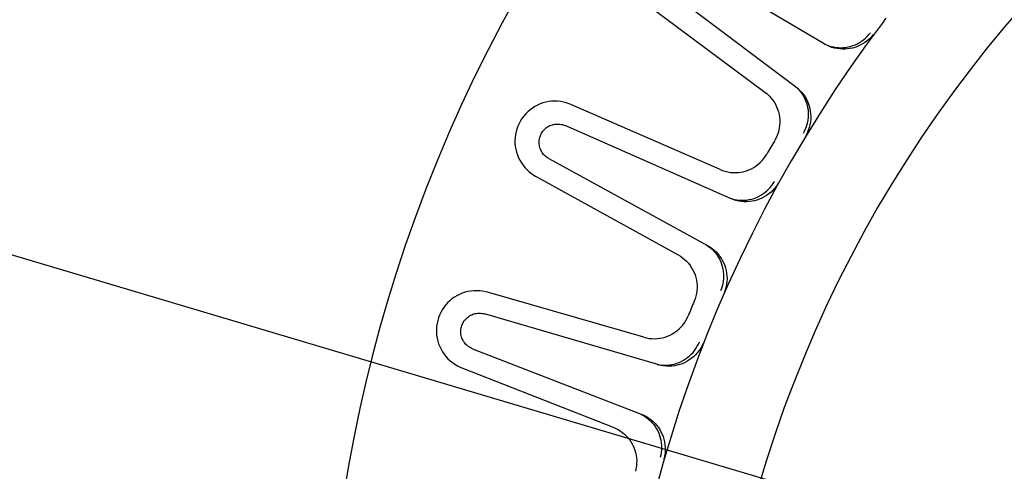
# Model space of a CAD drawing. Extents: x -1423 to 1467, y -761 to 1302.
# Drawn here: x -158 to -78, y 30 to 66 of the extents above; entities that cross this region are included whole.
import ezdxf

# ---------------------------------------------------------------- set-up
doc = ezdxf.new("R2010")
doc.units = 0
doc.header["$LTSCALE"] = 20
doc.layers.add('DETAIL', color=5, linetype='CONTINUOUS')
doc.layers.add('SIZE', color=30, linetype='CONTINUOUS')

msp = doc.modelspace()

# ---------------------------------------------------------------- linework, layer by layer
at = {"layer": 'DETAIL', "color": 5, "linetype": 'CONTINUOUS'}
for p, q in [((-92.642, 64.418), (-101.923, 69.904)), ((-117.674, 68.298), (-118.862, 66.13)), ((-106.915, 67.53), (-97.465, 60.482)), ((-103.587, 67.414), (-94.967, 60.938)), ((-118.862, 66.13), (-120.007, 63.939)), ((-87.635, 66.5), (-87.774, 66.3)), ((-89.278, 64.883), (-89.134, 65.023)), ((-89.134, 65.023), (-88.999, 65.171)), ((-88.999, 65.171), (-88.875, 65.329)), ((-88.794, 65.003), (-88.96, 64.832)), ((-88.64, 65.189), (-88.794, 65.003)), ((-92.642, 64.427), (-92.46, 64.342)), ((-92.433, 64.306), (-92.642, 64.418)), ((-92.46, 64.342), (-92.273, 64.271)), ((-92.222, 64.211), (-92.433, 64.306)), ((-92.273, 64.271), (-92.082, 64.211)), ((-92.008, 64.134), (-92.222, 64.211)), ((-92.082, 64.211), (-91.887, 64.165)), ((-91.887, 64.165), (-91.689, 64.132)), ((-90.889, 64.133), (-90.692, 64.167)), ((-90.692, 64.167), (-90.497, 64.213)), ((-90.497, 64.213), (-90.305, 64.273)), ((-90.305, 64.273), (-90.118, 64.345)), ((-89.929, 64.209), (-90.138, 64.134)), ((-90.118, 64.345), (-89.936, 64.43)), ((-89.936, 64.43), (-89.761, 64.526)), ((-89.723, 64.301), (-89.929, 64.209)), ((-89.761, 64.526), (-89.592, 64.634)), ((-89.521, 64.409), (-89.723, 64.301)), ((-89.592, 64.634), (-89.431, 64.753)), ((-89.325, 64.534), (-89.521, 64.409)), ((-89.431, 64.753), (-89.278, 64.883)), ((-89.138, 64.675), (-89.325, 64.534)), ((-88.96, 64.832), (-89.138, 64.675)), ((-120.007, 63.939), (-121.108, 61.724)), ((-91.792, 64.074), (-92.008, 64.134)), ((-91.577, 64.03), (-91.792, 64.074)), ((-91.689, 64.132), (-91.489, 64.112)), ((-91.364, 64.002), (-91.577, 64.03)), ((-91.489, 64.112), (-91.289, 64.106)), ((-91.154, 63.989), (-91.364, 64.002)), ((-91.289, 64.106), (-91.089, 64.113)), ((-90.947, 63.99), (-91.154, 63.989)), ((-91.089, 64.113), (-90.889, 64.133)), ((-90.748, 64.004), (-90.947, 63.99)), ((-90.554, 64.032), (-90.748, 64.004)), ((-90.346, 64.075), (-90.554, 64.032)), ((-90.138, 64.134), (-90.346, 64.075)), ((-121.108, 61.724), (-122.164, 59.488)), ((-94.967, 60.938), (-94.784, 60.788)), ((-97.465, 60.482), (-97.294, 60.345)), ((-97.294, 60.345), (-97.134, 60.196)), ((-97.134, 60.196), (-96.986, 60.036)), ((-94.976, 60.936), (-94.828, 60.8)), ((-94.828, 60.8), (-94.69, 60.654)), ((-94.784, 60.788), (-94.615, 60.629)), ((-94.69, 60.654), (-94.562, 60.5)), ((-94.615, 60.629), (-94.461, 60.46)), ((-94.562, 60.5), (-94.445, 60.337)), ((-94.461, 60.46), (-94.323, 60.284)), ((-94.445, 60.337), (-94.338, 60.167)), ((-94.338, 60.167), (-94.244, 59.991)), ((-94.323, 60.284), (-94.201, 60.103)), ((-122.164, 59.488), (-123.173, 57.232)), ((-115.989, 59.429), (-116.201, 59.317)), ((-115.769, 59.526), (-115.989, 59.429)), ((-115.542, 59.606), (-115.769, 59.526)), ((-115.31, 59.67), (-115.542, 59.606)), ((-115.074, 59.715), (-115.31, 59.67)), ((-114.834, 59.743), (-115.074, 59.715)), ((-114.593, 59.754), (-114.834, 59.743)), ((-114.352, 59.747), (-114.593, 59.754)), ((-114.113, 59.722), (-114.352, 59.747)), ((-113.877, 59.679), (-114.113, 59.722)), ((-113.645, 59.619), (-113.877, 59.679)), ((-113.416, 59.542), (-113.645, 59.619)), ((-113.272, 59.483), (-113.416, 59.542)), ((-101.118, 54.183), (-113.272, 59.483)), ((-96.986, 60.036), (-96.849, 59.865)), ((-96.849, 59.865), (-96.725, 59.685)), ((-96.725, 59.685), (-96.615, 59.496)), ((-96.615, 59.496), (-96.518, 59.299)), ((-94.244, 59.991), (-94.161, 59.808)), ((-94.201, 60.103), (-94.093, 59.917)), ((-94.161, 59.808), (-94.091, 59.62)), ((-94.093, 59.917), (-94.001, 59.727)), ((-94.091, 59.62), (-94.033, 59.428)), ((-94.033, 59.428), (-93.988, 59.233)), ((-94.001, 59.727), (-93.923, 59.536)), ((-93.923, 59.536), (-93.86, 59.346)), ((-93.86, 59.346), (-93.811, 59.157)), ((-117.106, 58.541), (-117.25, 58.349)), ((-116.949, 58.722), (-117.106, 58.541)), ((-116.78, 58.891), (-116.949, 58.722)), ((-116.598, 59.047), (-116.78, 58.891)), ((-116.405, 59.189), (-116.598, 59.047)), ((-116.201, 59.317), (-116.405, 59.189)), ((-96.518, 59.299), (-96.436, 59.096)), ((-96.436, 59.096), (-96.37, 58.888)), ((-96.37, 58.888), (-96.318, 58.675)), ((-96.318, 58.675), (-96.282, 58.459)), ((-93.988, 59.233), (-93.957, 59.034)), ((-93.957, 59.034), (-93.939, 58.835)), ((-93.934, 58.634), (-93.943, 58.434)), ((-93.939, 58.835), (-93.934, 58.634)), ((-93.811, 59.157), (-93.772, 58.948)), ((-93.772, 58.948), (-93.746, 58.733)), ((-93.746, 58.733), (-93.736, 58.512)), ((-117.492, 57.936), (-117.59, 57.718)), ((-117.378, 58.147), (-117.492, 57.936)), ((-117.25, 58.349), (-117.378, 58.147)), ((-115.068, 57.709), (-114.974, 57.757)), ((-114.974, 57.757), (-114.876, 57.797)), ((-114.876, 57.797), (-114.778, 57.83)), ((-114.778, 57.83), (-114.678, 57.856)), ((-114.678, 57.856), (-114.577, 57.875)), ((-114.577, 57.875), (-114.476, 57.887)), ((-114.476, 57.887), (-114.374, 57.892)), ((-114.374, 57.892), (-114.272, 57.89)), ((-114.272, 57.89), (-114.168, 57.881)), ((-114.168, 57.881), (-114.064, 57.864)), ((-114.064, 57.864), (-113.959, 57.84)), ((-113.959, 57.84), (-113.853, 57.806)), ((-113.853, 57.806), (-113.746, 57.764)), ((-100.275, 51.822), (-113.746, 57.764)), ((-96.27, 57.803), (-96.298, 57.586)), ((-96.282, 58.459), (-96.262, 58.241)), ((-96.258, 58.022), (-96.27, 57.803)), ((-96.262, 58.241), (-96.258, 58.022)), ((-94.048, 57.843), (-94.109, 57.652)), ((-94, 58.037), (-94.048, 57.843)), ((-93.965, 58.235), (-94, 58.037)), ((-93.943, 58.434), (-93.965, 58.235)), ((-93.805, 57.83), (-93.864, 57.602)), ((-93.765, 58.058), (-93.805, 57.83)), ((-93.742, 58.286), (-93.765, 58.058)), ((-93.736, 58.512), (-93.742, 58.286)), ((-123.173, 57.232), (-124.136, 54.958)), ((-117.783, 57.027), (-117.813, 56.789)), ((-117.735, 57.262), (-117.783, 57.027)), ((-117.671, 57.492), (-117.735, 57.262)), ((-117.59, 57.718), (-117.671, 57.492)), ((-115.771, 56.876), (-115.737, 56.967)), ((-115.737, 56.967), (-115.697, 57.055)), ((-115.697, 57.055), (-115.651, 57.14)), ((-115.651, 57.14), (-115.6, 57.223)), ((-115.6, 57.223), (-115.542, 57.304)), ((-115.542, 57.304), (-115.478, 57.381)), ((-115.478, 57.381), (-115.408, 57.456)), ((-115.408, 57.456), (-115.331, 57.527)), ((-115.331, 57.527), (-115.248, 57.594)), ((-115.248, 57.594), (-115.16, 57.655)), ((-115.16, 57.655), (-115.068, 57.709)), ((-96.476, 56.954), (-96.565, 56.754)), ((-96.401, 57.16), (-96.476, 56.954)), ((-96.342, 57.371), (-96.401, 57.16)), ((-96.298, 57.586), (-96.342, 57.371)), ((-94.269, 57.284), (-94.367, 57.11)), ((-94.183, 57.465), (-94.269, 57.284)), ((-94.109, 57.652), (-94.183, 57.465)), ((-94.035, 57.159), (-94.148, 56.946)), ((-93.94, 57.378), (-94.035, 57.159)), ((-93.864, 57.602), (-93.94, 57.378)), ((-117.813, 56.789), (-117.825, 56.549)), ((-117.825, 56.549), (-117.82, 56.31)), ((-117.82, 56.31), (-117.797, 56.071)), ((-115.851, 56.373), (-115.848, 56.479)), ((-115.846, 56.266), (-115.851, 56.373)), ((-115.848, 56.479), (-115.839, 56.583)), ((-115.833, 56.16), (-115.846, 56.266)), ((-115.839, 56.583), (-115.822, 56.684)), ((-115.813, 56.056), (-115.833, 56.16)), ((-115.822, 56.684), (-115.799, 56.782)), ((-115.799, 56.782), (-115.771, 56.876)), ((-96.565, 56.754), (-96.668, 56.562)), ((-117.797, 56.071), (-117.756, 55.834)), ((-117.756, 55.834), (-117.699, 55.6)), ((-117.699, 55.6), (-117.624, 55.372)), ((-117.624, 55.372), (-117.532, 55.149)), ((-115.786, 55.955), (-115.813, 56.056)), ((-115.752, 55.856), (-115.786, 55.955)), ((-115.712, 55.761), (-115.752, 55.856)), ((-115.666, 55.669), (-115.712, 55.761)), ((-115.614, 55.582), (-115.666, 55.669)), ((-115.555, 55.497), (-115.614, 55.582)), ((-115.491, 55.417), (-115.555, 55.497)), ((-115.421, 55.34), (-115.491, 55.417)), ((-115.345, 55.268), (-115.421, 55.34)), ((-97.427, 55.261), (-97.312, 55.448)), ((-124.136, 54.958), (-125.053, 52.662)), ((-117.532, 55.149), (-117.423, 54.934)), ((-117.423, 54.934), (-117.299, 54.727)), ((-117.299, 54.727), (-117.161, 54.53)), ((-117.161, 54.53), (-117.008, 54.344)), ((-115.261, 55.199), (-115.345, 55.268)), ((-115.17, 55.135), (-115.261, 55.199)), ((-115.072, 55.076), (-115.17, 55.135)), ((-115.072, 55.076), (-102.157, 48.006)), ((-98.191, 54.48), (-98.016, 54.613)), ((-98.016, 54.613), (-97.851, 54.758)), ((-97.851, 54.758), (-97.698, 54.915)), ((-97.698, 54.915), (-97.556, 55.083)), ((-97.556, 55.083), (-97.427, 55.261)), ((-117.008, 54.344), (-116.842, 54.17)), ((-116.842, 54.17), (-116.664, 54.009)), ((-116.664, 54.009), (-116.475, 53.862)), ((-116.475, 53.862), (-116.275, 53.728)), ((-116.275, 53.728), (-116.147, 53.653)), ((-101.118, 54.183), (-100.914, 54.103)), ((-100.914, 54.103), (-100.704, 54.038)), ((-100.704, 54.038), (-100.491, 53.988)), ((-100.491, 53.988), (-100.274, 53.954)), ((-100.274, 53.954), (-100.055, 53.936)), ((-100.055, 53.936), (-99.836, 53.934)), ((-99.836, 53.934), (-99.617, 53.948)), ((-99.617, 53.948), (-99.399, 53.978)), ((-99.399, 53.978), (-99.185, 54.024)), ((-99.185, 54.024), (-98.974, 54.085)), ((-98.974, 54.085), (-98.768, 54.162)), ((-98.768, 54.162), (-98.568, 54.254)), ((-98.568, 54.254), (-98.375, 54.36)), ((-98.375, 54.36), (-98.191, 54.48)), ((-116.147, 53.653), (-104.543, 47.238)), ((-96.904, 52.89), (-96.789, 53.056)), ((-96.789, 53.056), (-96.685, 53.23)), ((-96.374, 53.091), (-96.502, 52.887)), ((-125.053, 52.662), (-125.929, 50.331)), ((-97.801, 52.086), (-97.63, 52.194)), ((-97.63, 52.194), (-97.467, 52.313)), ((-97.467, 52.313), (-97.312, 52.442)), ((-97.145, 52.204), (-97.331, 52.07)), ((-97.312, 52.442), (-97.166, 52.582)), ((-97.166, 52.582), (-97.03, 52.731)), ((-96.968, 52.353), (-97.145, 52.204)), ((-97.03, 52.731), (-96.904, 52.89)), ((-96.8, 52.518), (-96.968, 52.353)), ((-96.644, 52.697), (-96.8, 52.518)), ((-96.502, 52.887), (-96.644, 52.697)), ((-100.336, 51.856), (-100.144, 51.794)), ((-100.051, 51.734), (-100.275, 51.822)), ((-100.144, 51.794), (-99.948, 51.745)), ((-99.826, 51.664), (-100.051, 51.734)), ((-99.948, 51.745), (-99.749, 51.708)), ((-99.6, 51.612), (-99.826, 51.664)), ((-99.749, 51.708), (-99.548, 51.686)), ((-99.375, 51.578), (-99.6, 51.612)), ((-99.548, 51.686), (-99.346, 51.677)), ((-99.152, 51.561), (-99.375, 51.578)), ((-99.346, 51.677), (-99.144, 51.682)), ((-98.934, 51.56), (-99.152, 51.561)), ((-99.144, 51.682), (-98.943, 51.7)), ((-98.943, 51.7), (-98.743, 51.732)), ((-98.72, 51.574), (-98.934, 51.56)), ((-98.743, 51.732), (-98.546, 51.777)), ((-98.512, 51.602), (-98.72, 51.574)), ((-98.546, 51.777), (-98.352, 51.835)), ((-98.312, 51.642), (-98.512, 51.602)), ((-98.352, 51.835), (-98.163, 51.906)), ((-98.12, 51.695), (-98.312, 51.642)), ((-98.163, 51.906), (-97.979, 51.99)), ((-97.92, 51.765), (-98.12, 51.695)), ((-97.979, 51.99), (-97.801, 52.086)), ((-97.721, 51.851), (-97.92, 51.765)), ((-97.524, 51.953), (-97.721, 51.851)), ((-97.331, 52.07), (-97.524, 51.953)), ((-125.929, 50.331), (-126.754, 47.994)), ((-126.754, 47.994), (-127.521, 45.67)), ((-102.222, 48.034), (-102.055, 47.92)), ((-102.157, 48.006), (-101.95, 47.882)), ((-102.055, 47.92), (-101.896, 47.794)), ((-101.95, 47.882), (-101.758, 47.746)), ((-101.896, 47.794), (-101.747, 47.658)), ((-101.758, 47.746), (-101.579, 47.598)), ((-101.747, 47.658), (-101.606, 47.513)), ((-101.606, 47.513), (-101.476, 47.358)), ((-101.579, 47.598), (-101.415, 47.44)), ((-101.476, 47.358), (-101.357, 47.195)), ((-101.415, 47.44), (-101.266, 47.274)), ((-104.543, 47.238), (-104.355, 47.125)), ((-104.355, 47.125), (-104.176, 46.998)), ((-104.176, 46.998), (-104.006, 46.859)), ((-104.006, 46.859), (-103.848, 46.708)), ((-103.848, 46.708), (-103.7, 46.545)), ((-103.7, 46.545), (-103.565, 46.372)), ((-101.357, 47.195), (-101.249, 47.024)), ((-101.266, 47.274), (-101.132, 47.102)), ((-101.249, 47.024), (-101.152, 46.846)), ((-101.152, 46.846), (-101.068, 46.662)), ((-101.132, 47.102), (-101.013, 46.923)), ((-101.068, 46.662), (-100.997, 46.473)), ((-101.013, 46.923), (-100.909, 46.742)), ((-100.909, 46.742), (-100.819, 46.559)), ((-100.819, 46.559), (-100.745, 46.374)), ((-103.565, 46.372), (-103.443, 46.19)), ((-103.443, 46.19), (-103.334, 45.999)), ((-103.334, 45.999), (-103.24, 45.801)), ((-103.24, 45.801), (-103.16, 45.596)), ((-100.997, 46.473), (-100.938, 46.28)), ((-100.938, 46.28), (-100.892, 46.083)), ((-100.892, 46.083), (-100.86, 45.883)), ((-100.86, 45.883), (-100.841, 45.682)), ((-100.745, 46.374), (-100.678, 46.173)), ((-100.678, 46.173), (-100.625, 45.963)), ((-100.625, 45.963), (-100.586, 45.744)), ((-100.586, 45.744), (-100.562, 45.52)), ((-127.521, 45.67), (-128.227, 43.377)), ((-103.16, 45.596), (-103.096, 45.386)), ((-103.096, 45.386), (-103.047, 45.171)), ((-103.047, 45.171), (-103.014, 44.954)), ((-103.014, 44.954), (-102.997, 44.735)), ((-100.867, 45.077), (-100.903, 44.878)), ((-100.845, 45.278), (-100.867, 45.077)), ((-100.836, 45.48), (-100.845, 45.278)), ((-100.841, 45.682), (-100.836, 45.48)), ((-100.565, 45.059), (-100.593, 44.826)), ((-100.555, 45.291), (-100.565, 45.059)), ((-100.562, 45.52), (-100.555, 45.291)), ((-122.112, 44.108), (-122.334, 44.015)), ((-121.884, 44.184), (-122.112, 44.108)), ((-121.65, 44.243), (-121.884, 44.184)), ((-121.412, 44.285), (-121.65, 44.243)), ((-121.172, 44.31), (-121.412, 44.285)), ((-120.932, 44.316), (-121.172, 44.31)), ((-120.692, 44.305), (-120.932, 44.316)), ((-120.454, 44.276), (-120.692, 44.305)), ((-120.218, 44.229), (-120.454, 44.276)), ((-120.067, 44.189), (-120.218, 44.229)), ((-107.325, 40.521), (-120.067, 44.189)), ((-103.011, 44.296), (-103.042, 44.078)), ((-102.996, 44.515), (-103.011, 44.296)), ((-102.997, 44.735), (-102.996, 44.515)), ((-101.014, 44.489), (-101.088, 44.301)), ((-100.952, 44.681), (-101.014, 44.489)), ((-100.903, 44.878), (-100.952, 44.681)), ((-100.705, 44.364), (-100.789, 44.138)), ((-100.64, 44.593), (-100.705, 44.364)), ((-100.593, 44.826), (-100.64, 44.593)), ((-128.227, 43.377), (-128.869, 41.136)), ((-123.307, 43.323), (-123.467, 43.144)), ((-123.134, 43.489), (-123.307, 43.323)), ((-122.95, 43.642), (-123.134, 43.489)), ((-122.754, 43.781), (-122.95, 43.642)), ((-122.548, 43.906), (-122.754, 43.781)), ((-122.334, 44.015), (-122.548, 43.906)), ((-103.151, 43.653), (-103.229, 43.448)), ((-103.089, 43.864), (-103.151, 43.653)), ((-103.042, 44.078), (-103.089, 43.864)), ((-123.862, 42.546), (-123.964, 42.329)), ((-123.745, 42.754), (-123.862, 42.546)), ((-123.613, 42.955), (-123.745, 42.754)), ((-123.467, 43.144), (-123.613, 42.955)), ((-124.117, 41.875), (-124.168, 41.641)), ((-124.049, 42.105), (-124.117, 41.875)), ((-123.964, 42.329), (-124.049, 42.105)), ((-122.08, 41.645), (-122.033, 41.732)), ((-122.033, 41.732), (-121.98, 41.817)), ((-121.98, 41.817), (-121.92, 41.901)), ((-121.92, 41.901), (-121.853, 41.981)), ((-121.853, 41.981), (-121.779, 42.058)), ((-121.779, 42.058), (-121.7, 42.13)), ((-121.7, 42.13), (-121.616, 42.196)), ((-121.616, 42.196), (-121.529, 42.255)), ((-121.529, 42.255), (-121.438, 42.308)), ((-121.438, 42.308), (-121.344, 42.354)), ((-121.344, 42.354), (-121.248, 42.392)), ((-121.248, 42.392), (-121.151, 42.424)), ((-121.151, 42.424), (-121.052, 42.449)), ((-121.052, 42.449), (-120.952, 42.468)), ((-120.952, 42.468), (-120.85, 42.479)), ((-120.85, 42.479), (-120.746, 42.484)), ((-120.746, 42.484), (-120.641, 42.481)), ((-120.641, 42.481), (-120.533, 42.47)), ((-120.533, 42.47), (-120.424, 42.451)), ((-120.424, 42.451), (-120.312, 42.423)), ((-106.181, 38.29), (-120.312, 42.423)), ((-104.03, 41.694), (-103.911, 41.879)), ((-103.911, 41.879), (-103.807, 42.071)), ((-103.807, 42.071), (-103.717, 42.271)), ((-128.869, 41.136), (-129.448, 38.96)), ((-124.202, 41.404), (-124.218, 41.165)), ((-124.218, 41.165), (-124.217, 40.925)), ((-124.217, 40.925), (-124.199, 40.686)), ((-124.168, 41.641), (-124.202, 41.404)), ((-122.233, 40.979), (-122.23, 41.081)), ((-122.229, 40.875), (-122.233, 40.979)), ((-122.23, 41.081), (-122.22, 41.181)), ((-122.22, 41.181), (-122.204, 41.279)), ((-122.204, 41.279), (-122.182, 41.373)), ((-122.182, 41.373), (-122.154, 41.466)), ((-122.154, 41.466), (-122.12, 41.556)), ((-122.12, 41.556), (-122.08, 41.645)), ((-104.992, 40.807), (-104.806, 40.924)), ((-104.806, 40.924), (-104.629, 41.054)), ((-104.629, 41.054), (-104.462, 41.197)), ((-104.462, 41.197), (-104.306, 41.352)), ((-104.306, 41.352), (-104.162, 41.518)), ((-104.162, 41.518), (-104.03, 41.694)), ((-124.199, 40.686), (-124.162, 40.449)), ((-124.162, 40.449), (-124.108, 40.216)), ((-124.108, 40.216), (-124.037, 39.986)), ((-122.218, 40.769), (-122.229, 40.875)), ((-122.199, 40.664), (-122.218, 40.769)), ((-122.173, 40.561), (-122.199, 40.664)), ((-122.139, 40.46), (-122.173, 40.561)), ((-122.099, 40.363), (-122.139, 40.46)), ((-122.053, 40.269), (-122.099, 40.363)), ((-122, 40.18), (-122.053, 40.269)), ((-121.943, 40.096), (-122, 40.18)), ((-121.879, 40.015), (-121.943, 40.096)), ((-107.325, 40.521), (-107.112, 40.468)), ((-107.112, 40.468), (-106.896, 40.431)), ((-106.896, 40.431), (-106.678, 40.409)), ((-106.678, 40.409), (-106.459, 40.404)), ((-106.459, 40.404), (-106.239, 40.415)), ((-106.239, 40.415), (-106.022, 40.441)), ((-106.022, 40.441), (-105.806, 40.484)), ((-105.806, 40.484), (-105.595, 40.542)), ((-105.595, 40.542), (-105.388, 40.616)), ((-105.388, 40.616), (-105.186, 40.704)), ((-105.186, 40.704), (-104.992, 40.807)), ((-102.886, 39.969), (-102.806, 40.154)), ((-124.037, 39.986), (-123.949, 39.762)), ((-123.949, 39.762), (-123.845, 39.545)), ((-123.845, 39.545), (-123.725, 39.336)), ((-123.725, 39.336), (-123.589, 39.137)), ((-121.811, 39.94), (-121.879, 40.015)), ((-121.737, 39.868), (-121.811, 39.94)), ((-121.657, 39.801), (-121.737, 39.868)), ((-121.572, 39.739), (-121.657, 39.801)), ((-121.48, 39.682), (-121.572, 39.739)), ((-121.381, 39.631), (-121.48, 39.682)), ((-121.276, 39.585), (-121.381, 39.631)), ((-121.276, 39.585), (-107.549, 34.262)), ((-103.461, 39.143), (-103.324, 39.292)), ((-103.324, 39.292), (-103.198, 39.45)), ((-103.198, 39.45), (-103.082, 39.615)), ((-103.082, 39.615), (-102.978, 39.789)), ((-102.978, 39.789), (-102.886, 39.969)), ((-102.827, 39.434), (-102.972, 39.249)), ((-102.695, 39.631), (-102.827, 39.434)), ((-102.579, 39.839), (-102.695, 39.631)), ((-102.479, 40.058), (-102.579, 39.839)), ((-129.448, 38.96), (-129.966, 36.87)), ((-123.589, 39.137), (-123.439, 38.948)), ((-123.439, 38.948), (-123.276, 38.771)), ((-123.276, 38.771), (-123.1, 38.606)), ((-123.1, 38.606), (-122.913, 38.455)), ((-104.461, 38.471), (-104.277, 38.554)), ((-104.277, 38.554), (-104.099, 38.649)), ((-104.099, 38.649), (-103.927, 38.756)), ((-103.839, 38.541), (-104.029, 38.446)), ((-103.927, 38.756), (-103.763, 38.875)), ((-103.653, 38.652), (-103.839, 38.541)), ((-103.763, 38.875), (-103.608, 39.004)), ((-103.471, 38.779), (-103.653, 38.652)), ((-103.608, 39.004), (-103.461, 39.143)), ((-103.295, 38.921), (-103.471, 38.779)), ((-103.128, 39.078), (-103.295, 38.921)), ((-102.972, 39.249), (-103.128, 39.078)), ((-122.913, 38.455), (-122.716, 38.319)), ((-122.716, 38.319), (-122.509, 38.198)), ((-122.509, 38.198), (-122.293, 38.092)), ((-122.293, 38.092), (-122.156, 38.034)), ((-122.156, 38.034), (-109.814, 33.188)), ((-106.246, 38.316), (-106.048, 38.279)), ((-105.948, 38.232), (-106.181, 38.29)), ((-106.048, 38.279), (-105.847, 38.256)), ((-105.716, 38.192), (-105.948, 38.232)), ((-105.847, 38.256), (-105.645, 38.246)), ((-105.485, 38.17), (-105.716, 38.192)), ((-105.645, 38.246), (-105.443, 38.25)), ((-105.257, 38.166), (-105.485, 38.17)), ((-105.443, 38.25), (-105.241, 38.268)), ((-105.034, 38.178), (-105.257, 38.166)), ((-105.241, 38.268), (-105.042, 38.299)), ((-105.042, 38.299), (-104.844, 38.343)), ((-104.817, 38.205), (-105.034, 38.178)), ((-104.844, 38.343), (-104.651, 38.4)), ((-104.607, 38.247), (-104.817, 38.205)), ((-104.651, 38.4), (-104.461, 38.471)), ((-104.405, 38.302), (-104.607, 38.247)), ((-104.212, 38.368), (-104.405, 38.302)), ((-104.029, 38.446), (-104.212, 38.368)), ((-129.966, 36.87), (-130.422, 34.86)), ((-130.422, 34.86), (-130.944, 32.337)), ((-107.617, 34.281), (-107.436, 34.189)), ((-107.549, 34.262), (-107.328, 34.165)), ((-107.436, 34.189), (-107.263, 34.085)), ((-107.328, 34.165), (-107.119, 34.056)), ((-107.263, 34.085), (-107.097, 33.97)), ((-107.119, 34.056), (-106.923, 33.932)), ((-107.097, 33.97), (-106.939, 33.844)), ((-106.939, 33.844), (-106.79, 33.707)), ((-106.923, 33.932), (-106.739, 33.797)), ((-106.79, 33.707), (-106.65, 33.561)), ((-106.739, 33.797), (-106.57, 33.652)), ((-109.814, 33.188), (-109.613, 33.1)), ((-109.613, 33.1), (-109.419, 32.998)), ((-109.419, 32.998), (-109.233, 32.882)), ((-109.233, 32.882), (-109.056, 32.753)), ((-106.65, 33.561), (-106.52, 33.406)), ((-106.57, 33.652), (-106.415, 33.498)), ((-106.52, 33.406), (-106.402, 33.242)), ((-106.415, 33.498), (-106.273, 33.337)), ((-106.402, 33.242), (-106.294, 33.071)), ((-106.294, 33.071), (-106.199, 32.893)), ((-106.273, 33.337), (-106.146, 33.17)), ((-106.199, 32.893), (-106.115, 32.709)), ((-106.146, 33.17), (-106.034, 33.001)), ((-106.034, 33.001), (-105.936, 32.827)), ((-130.944, 32.337), (-131.4, 29.915)), ((-109.056, 32.753), (-108.888, 32.611)), ((-108.888, 32.611), (-108.732, 32.458)), ((-108.732, 32.458), (-108.587, 32.293)), ((-108.587, 32.293), (-108.454, 32.118)), ((-108.454, 32.118), (-108.335, 31.933)), ((-106.115, 32.709), (-106.044, 32.519)), ((-106.044, 32.519), (-105.986, 32.326)), ((-105.986, 32.326), (-105.941, 32.128)), ((-105.941, 32.128), (-105.91, 31.929)), ((-105.936, 32.827), (-105.844, 32.637)), ((-105.844, 32.637), (-105.763, 32.435)), ((-105.763, 32.435), (-105.696, 32.224)), ((-105.696, 32.224), (-105.643, 32.004)), ((-108.335, 31.933), (-108.229, 31.741)), ((-108.229, 31.741), (-108.138, 31.541)), ((-108.138, 31.541), (-108.061, 31.335)), ((-108.061, 31.335), (-108, 31.124)), ((-105.897, 31.323), (-105.92, 31.122)), ((-105.91, 31.929), (-105.892, 31.727)), ((-105.888, 31.525), (-105.897, 31.323)), ((-105.892, 31.727), (-105.888, 31.525)), ((-105.643, 32.004), (-105.606, 31.778)), ((-105.606, 31.778), (-105.586, 31.547)), ((-105.584, 31.312), (-105.6, 31.075)), ((-105.586, 31.547), (-105.584, 31.312)), ((-108, 31.124), (-107.955, 30.909)), ((-107.955, 30.909), (-107.925, 30.691)), ((-107.925, 30.691), (-107.911, 30.471)), ((-107.911, 30.471), (-107.914, 30.252)), ((-105.956, 30.924), (-106.006, 30.728)), ((-105.92, 31.122), (-105.956, 30.924)), ((-105.634, 30.84), (-105.688, 30.605)), ((-105.6, 31.075), (-105.634, 30.84)), ((-131.4, 29.915), (-131.782, 27.633)), ((-107.967, 29.816), (-108.017, 29.602)), ((-107.932, 30.033), (-107.967, 29.816)), ((-107.914, 30.252), (-107.932, 30.033))]:
    msp.add_line(p, q, dxfattribs=at)
for radius, start, end in [(102, 307.54724, 277.45276), (110, 142.93076, 217.06924), (112, 149.66767, 150.32578), (112, 157.17422, 157.82578)]:
    msp.add_arc((0, 0), radius, start, end, dxfattribs=at)
at = {"layer": 'SIZE', "color": 30, "linetype": 'CONTINUOUS'}
msp.add_line((-493.632, 146.807), (493.632, -146.807), dxfattribs=at)

doc.saveas('drawing.dxf')
